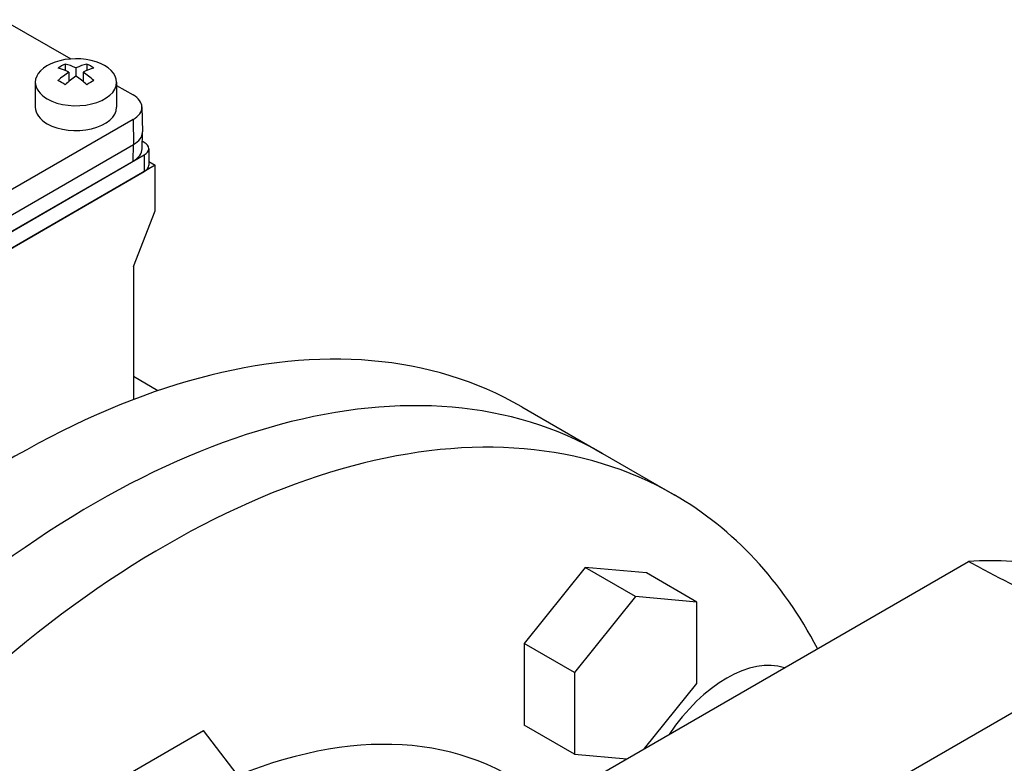
# Model space of a CAD drawing. Extents: x -467 to 3859, y -838 to 2282.
# Drawn here: x 2560 to 2657, y 271 to 344 of the extents above; entities that cross this region are included whole.
import ezdxf

# ---------------------------------------------------------------- set-up
doc = ezdxf.new("R2010")
doc.units = 0
doc.header["$MEASUREMENT"] = 0
doc.layers.add('View', color=7, linetype='Continuous')

msp = doc.modelspace()

# ---------------------------------------------------------------- linework, layer by layer
at = {"layer": 'View'}
for p, q in [((2558.042, 344.267), (2564.727, 340.407)), ((2564.173, 339.909), (2564.173, 339.272)), ((2566.294, 339.909), (2566.294, 339.272)), ((2564.526, 339.112), (2564.526, 338.177)), ((2565.234, 339.521), (2565.234, 338.704)), ((2565.941, 339.112), (2565.941, 338.177)), ((2561.234, 338.117), (2561.234, 335.667)), ((2569.234, 338.117), (2569.234, 335.667)), ((2569.234, 337.806), (2570.853, 336.87)), ((2571.717, 335.688), (2571.769, 333.239)), ((2570.853, 334.464), (2505.8, 296.905)), ((2570.853, 334.464), (2570.89, 331.993)), ((2571.734, 331.563), (2571.769, 333.196)), ((2571.951, 332.197), (2571.75, 332.313)), ((2505.837, 294.434), (2570.89, 331.993)), ((2570.866, 330.374), (2570.89, 331.993)), ((2572.39, 331.585), (2572.39, 329.952)), ((2504.776, 292.189), (2571.951, 330.972)), ((2505.812, 292.815), (2570.866, 330.374)), ((2571.951, 330.972), (2571.951, 329.339)), ((2572.39, 330.31), (2573.012, 329.952)), ((2573.012, 329.952), (2503.715, 289.943)), ((2504.776, 290.556), (2571.951, 329.339)), ((2573.012, 325.461), (2573.012, 329.952)), ((2570.89, 319.993), (2573.012, 325.461)), ((2570.89, 319.993), (2570.89, 306.923)), ((2573.288, 307.789), (2570.89, 309.173)), ((2609.082, 306.205), (2617.001, 301.632)), ((2617.001, 301.632), (2624.072, 297.55)), ((2612.529, 267.632), (2652.996, 290.996)), ((2615.322, 290.408), (2609.312, 282.931)), ((2621.333, 289.871), (2615.322, 290.408)), ((2620.272, 287.55), (2615.322, 290.408)), ((2626.283, 287.014), (2621.333, 289.871)), ((2620.272, 287.55), (2614.262, 280.073)), ((2626.283, 287.014), (2620.272, 287.55)), ((2626.283, 279), (2626.283, 287.014)), ((2609.312, 282.931), (2609.312, 274.917)), ((2614.262, 280.073), (2609.312, 282.931)), ((2627.972, 259.213), (2668.666, 282.707)), ((2614.262, 280.073), (2614.262, 272.06)), ((2621.143, 272.606), (2626.283, 279)), ((2570.367, 270.107), (2577.778, 274.385)), ((2594.782, 252.298), (2577.778, 274.385)), ((2614.262, 272.06), (2609.312, 274.917)), ((2614.262, 272.06), (2619.402, 271.6))]:
    msp.add_line(p, q, dxfattribs=at)
for centre, major_axis, ratio, start_param, end_param in [((2565.234, 338.117), (-4, 0), 0.577349, -1.03038, 0), ((2565.234, 338.117), (-4, 0), 0.577349, -3.14159, -1.03038), ((2563.819, 334.243), (-3.354, -5.809), 0.577352, 3.85239, 4.00159), ((2565.587, 333.63), (-3.491, 6.047), 0.57735, 5.56946, 5.78831), ((2564.88, 333.63), (-3.491, -6.047), 0.577352, 3.63647, 3.85532), ((2566.648, 334.243), (-3.354, 5.809), 0.57735, 5.42318, 5.57239), ((2564.88, 333.222), (3.491, -6.047), 0.57735, -3.85532, -3.63647), ((2564.88, 333.63), (-3.491, -6.047), 0.577352, 3.99866, 4.21751), ((2565.587, 333.222), (3.491, 6.047), 0.577352, -5.7883, -5.56946), ((2565.587, 333.63), (-3.491, 6.047), 0.57735, 5.20727, 5.42612), ((2565.234, 338.117), (-4, 0), 0.577349, 0, 0.785395), ((2565.234, 338.117), (-4, 0), 0.577349, -5.49779, -3.14159), ((2563.819, 332.61), (3.354, -5.809), 0.57735, -4.00159, -3.85238), ((2565.587, 333.222), (3.491, 6.047), 0.577352, -5.42612, -5.20727), ((2564.88, 333.222), (3.491, -6.047), 0.57735, -4.2175, -3.99866), ((2566.648, 332.61), (3.354, 5.809), 0.577352, -5.57239, -5.42318), ((2568.769, 335.667), (2.948, 0), 0.577349, 0.012343, 0.785396), ((2565.234, 335.667), (-4, 0), 0.577349, 0, 0.785395), ((2565.234, 335.667), (-4, 0), 0.577349, -5.49779, -3.14159), ((2568.769, 335.667), (2.948, 0), 0.577349, 5.49779, 6.295528), ((2568.769, 333.218), (3, 0), 0.577349, 5.49779, 6.27084), ((2568.769, 333.218), (3, 0), 0.577349, 6.27084, 6.295528), ((2570.89, 331.585), (1.5, 0), 0.577349, 0, 0.785396), ((2568.769, 331.585), (2.965, 0), 0.577349, 5.49779, 6.27084), ((2570.89, 331.585), (1.5, 0), 0.577349, 5.49779, 6.283185), ((2570.89, 329.952), (1.5, 0), 0.577349, 5.49779, 6.283185), ((2559.082, 219.602), (-50, -86.603), 0.577352, 3.14159, 6.283185), ((2567.001, 215.03), (-50, -86.603), 0.577352, 3.14159, 6.283185), ((2567.001, 215.03), (-50, -86.603), 0.577352, 3.14159, 6.283185), ((2574.072, 210.947), (-50, -86.603), 0.577352, 3.14159, 6.283185), ((2574.072, 210.947), (-50, -86.603), 0.577352, 2.7922, 3.14159), ((2719.029, 176.246), (-62.5, -108.253), 0.577352, 3.14159, 6.283185), ((2632.762, 226.053), (-35.616, -61.689), 0.577352, 3.41885, 3.51361), ((2629.227, 268.919), (-6.5, -11.258), 0.577352, 3.26222, 4.59176), ((2574.072, 210.947), (-34, -58.89), 0.577352, 3.01956, 3.77859)]:
    msp.add_ellipse(centre, major_axis=major_axis, ratio=ratio, start_param=start_param, end_param=end_param, dxfattribs=at)
msp.add_open_spline([(2668.666, 282.707), (2652.996, 290.996)], degree=1, dxfattribs=at)

doc.saveas('drawing.dxf')
